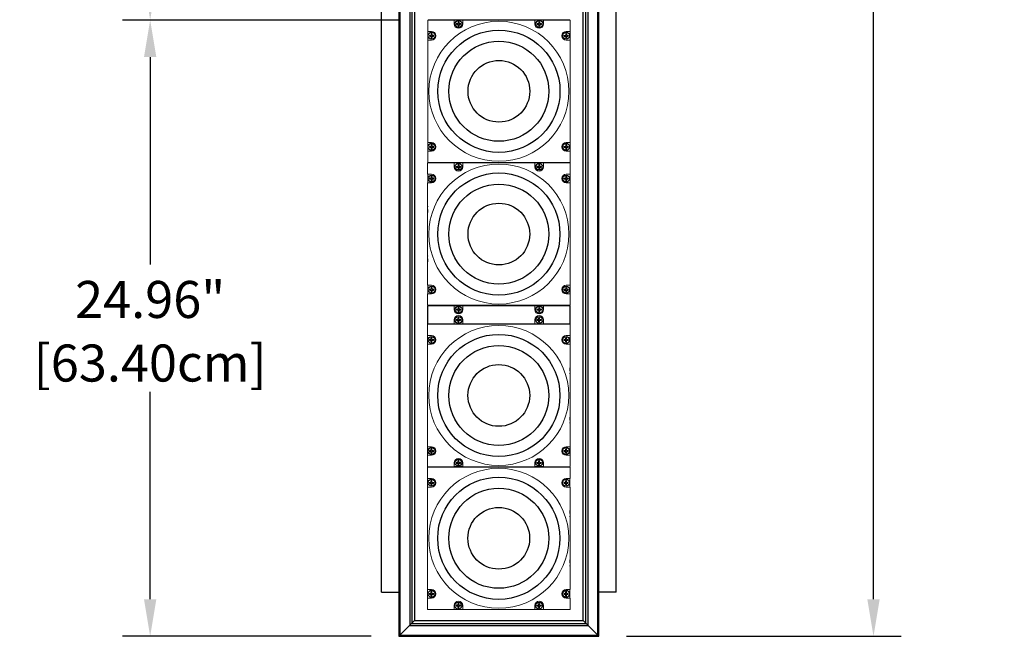
# Model space of a CAD drawing. Extents: x 2344 to 2496, y 104 to 288.
# Drawn here: x 2384 to 2424, y 139 to 164 of the extents above; entities that cross this region are included whole.
import ezdxf

# ---------------------------------------------------------------- set-up
doc = ezdxf.new("R2010")
doc.units = 0
doc.header["$LTSCALE"] = 0.5
doc.header["$MEASUREMENT"] = 0
doc.linetypes.add('HIDDEN', pattern=[0.375, 0.25, -0.125])
doc.layers.get('0').update_dxf_attribs({"linetype": 'CONTINUOUS'})
doc.layers.get('DEFPOINTS').update_dxf_attribs({"linetype": 'CONTINUOUS'})
doc.styles.add('TXT', font='simplex.shx')
doc.dimstyles.get("Standard").update_dxf_attribs({"dimtxt": 0.18, "dimasz": 0.18, "dimexe": 0.18, "dimexo": 0.0625, "dimgap": 0.09, "dimtad": 0, "dimtih": 1, "dimtoh": 1, "dimdec": 4, "dimzin": 0, "dimdsep": 46, "dimtxsty": 'Standard', "dimcen": 0.09, "dimadec": 0, "dimazin": 0, "dimtfac": 1, "dimtdec": 4, "dimtofl": 0, "dimtmove": 0, "dimatfit": 3, "dimfxl": 0, "dimtolj": 1, "dimtzin": 0, "dimarcsym": 0})

# ---------------------------------------------------------------- blocks, each defined once
blk = doc.blocks.new('*D5')
at = {"color": 0, "lineweight": -2}
for p, q in [((2408.875, 215.247), (2420.003, 215.247)), ((2418.878, 213.747), (2418.878, 186.201)), ((2418.878, 140.329), (2418.878, 180.589)), ((2408.875, 138.829), (2420.003, 138.829))]:
    blk.add_line(p, q, dxfattribs=at)
at = {"color": 0}
for points in [[(2418.628, 213.747), (2419.128, 213.747), (2418.878, 215.247)], [(2418.628, 140.329), (2419.128, 140.329), (2418.878, 138.829)]]:
    blk.add_solid(points, dxfattribs=at)
at = {"layer": 'DEFPOINTS', "color": 0}
for p in [(2407.75, 215.247), (2407.75, 138.829), (2418.878, 138.829)]:
    blk.add_point(p, dxfattribs=at)
at = {"color": 0, "insert": (2418.878, 183.395), "char_height": 1.5, "attachment_point": 5, "style": 'TXT'}
blk.add_mtext('\\A1;76.42"\\P [194.10cm]', dxfattribs=at)
blk = doc.blocks.new('*D6')
at = {"color": 0, "lineweight": -2}
for p, q in [((2399.703, 163.79), (2388.451, 163.79)), ((2389.576, 162.29), (2389.576, 153.885)), ((2389.576, 140.329), (2389.576, 148.734)), ((2398.531, 138.829), (2388.451, 138.829))]:
    blk.add_line(p, q, dxfattribs=at)
at = {"color": 0}
for points in [[(2389.326, 162.29), (2389.826, 162.29), (2389.576, 163.79)], [(2389.326, 140.329), (2389.826, 140.329), (2389.576, 138.829)]]:
    blk.add_solid(points, dxfattribs=at)
at = {"layer": 'DEFPOINTS', "color": 0}
for p in [(2400.828, 163.79), (2389.576, 138.829), (2399.656, 138.829)]:
    blk.add_point(p, dxfattribs=at)
at = {"color": 0, "char_height": 1.5, "attachment_point": 5, "style": 'TXT'}
for s, insert in [('\\A1;24.96"', (2389.576, 152.472)), ('\\A1;[63.40cm]', (2389.576, 149.897))]:
    blk.add_mtext(s, dxfattribs=dict(at, insert=insert))
blk = doc.blocks.new('*D7')
at = {"color": 0, "lineweight": -2}
for p, q in [((2399.708, 213.962), (2388.451, 213.962)), ((2389.576, 212.462), (2389.576, 191.452)), ((2389.576, 165.29), (2389.576, 186.3)), ((2399.703, 163.79), (2388.451, 163.79))]:
    blk.add_line(p, q, dxfattribs=at)
at = {"color": 0}
for points in [[(2389.326, 212.462), (2389.826, 212.462), (2389.576, 213.962)], [(2389.326, 165.29), (2389.826, 165.29), (2389.576, 163.79)]]:
    blk.add_solid(points, dxfattribs=at)
at = {"layer": 'DEFPOINTS', "color": 0}
for p in [(2400.833, 213.962), (2389.576, 163.79), (2400.828, 163.79)]:
    blk.add_point(p, dxfattribs=at)
at = {"color": 0, "char_height": 1.5, "attachment_point": 5, "style": 'TXT'}
for s, insert in [('\\A1;50.17"', (2389.576, 190.039)), ('\\A1;[127.44cm]', (2389.576, 187.463))]:
    blk.add_mtext(s, dxfattribs=dict(at, insert=insert))

msp = doc.modelspace()

# ---------------------------------------------------------------- linework, layer by layer
for p, q in [((2399.656, 215.247), (2399.656, 138.829)), ((2399.696, 215.207), (2399.696, 138.869)), ((2407.71, 138.869), (2407.71, 215.207)), ((2407.75, 138.829), (2407.75, 215.247)), ((2400.091, 214.812), (2400.091, 139.264)), ((2400.181, 214.722), (2400.181, 139.354)), ((2400.291, 214.612), (2400.291, 139.464)), ((2407.115, 139.464), (2407.115, 214.612)), ((2407.225, 139.354), (2407.225, 214.722)), ((2407.315, 139.264), (2407.315, 214.812)), ((2400.291, 139.464), (2399.656, 138.829)), ((2400.091, 139.264), (2407.315, 139.264)), ((2400.181, 139.354), (2407.225, 139.354)), ((2400.291, 139.464), (2407.115, 139.464)), ((2407.115, 139.464), (2407.75, 138.829)), ((2399.656, 138.829), (2407.75, 138.829)), ((2399.696, 138.869), (2407.71, 138.869))]:
    msp.add_line(p, q)
at = {"color": 7}
for p, q in [((2398.95, 140.616), (2398.95, 213.461)), ((2408.456, 140.616), (2408.456, 213.461)), ((2400.833, 163.804), (2406.573, 163.804)), ((2401.992, 163.646), (2402.053, 163.646)), ((2401.992, 163.616), (2402.053, 163.616)), ((2402.053, 163.707), (2402.053, 163.646)), ((2402.053, 163.616), (2402.053, 163.555)), ((2402.083, 163.707), (2402.083, 163.646)), ((2402.083, 163.646), (2402.144, 163.646)), ((2402.083, 163.616), (2402.083, 163.555)), ((2402.083, 163.616), (2402.144, 163.616)), ((2405.262, 163.646), (2405.323, 163.646)), ((2405.262, 163.616), (2405.323, 163.616)), ((2405.323, 163.707), (2405.323, 163.646)), ((2405.323, 163.616), (2405.323, 163.555)), ((2405.353, 163.707), (2405.353, 163.646)), ((2405.353, 163.646), (2405.414, 163.646)), ((2405.353, 163.616), (2405.353, 163.555)), ((2405.353, 163.616), (2405.414, 163.616)), ((2400.901, 163.17), (2400.962, 163.17)), ((2400.901, 163.14), (2400.962, 163.14)), ((2400.962, 163.231), (2400.962, 163.17)), ((2400.962, 163.14), (2400.962, 163.079)), ((2400.992, 163.231), (2400.992, 163.17)), ((2400.992, 163.17), (2401.053, 163.17)), ((2400.992, 163.14), (2400.992, 163.079)), ((2400.992, 163.14), (2401.053, 163.14)), ((2406.353, 163.17), (2406.414, 163.17)), ((2406.353, 163.14), (2406.414, 163.14)), ((2406.414, 163.231), (2406.414, 163.17)), ((2406.414, 163.14), (2406.414, 163.079)), ((2406.444, 163.231), (2406.444, 163.17)), ((2406.444, 163.17), (2406.505, 163.17)), ((2406.444, 163.14), (2406.444, 163.079)), ((2406.444, 163.14), (2406.505, 163.14)), ((2400.901, 158.67), (2400.962, 158.67)), ((2400.901, 158.64), (2400.962, 158.64)), ((2400.962, 158.731), (2400.962, 158.67)), ((2400.962, 158.64), (2400.962, 158.579)), ((2400.992, 158.731), (2400.992, 158.67)), ((2400.992, 158.67), (2401.053, 158.67)), ((2400.992, 158.64), (2400.992, 158.579)), ((2400.992, 158.64), (2401.053, 158.64)), ((2406.353, 158.67), (2406.414, 158.67)), ((2406.353, 158.64), (2406.414, 158.64)), ((2406.414, 158.731), (2406.414, 158.67)), ((2406.414, 158.64), (2406.414, 158.579)), ((2406.444, 158.731), (2406.444, 158.67)), ((2406.444, 158.67), (2406.505, 158.67)), ((2406.444, 158.64), (2406.444, 158.579)), ((2406.444, 158.64), (2406.505, 158.64)), ((2401.991, 157.861), (2402.052, 157.861)), ((2401.991, 157.831), (2402.052, 157.831)), ((2402.052, 157.921), (2402.052, 157.861)), ((2402.052, 157.831), (2402.052, 157.77)), ((2402.082, 157.921), (2402.082, 157.861)), ((2402.082, 157.861), (2402.143, 157.861)), ((2402.082, 157.831), (2402.082, 157.77)), ((2402.082, 157.831), (2402.143, 157.831)), ((2405.261, 157.861), (2405.322, 157.861)), ((2405.261, 157.831), (2405.322, 157.831)), ((2405.322, 157.921), (2405.322, 157.861)), ((2405.322, 157.831), (2405.322, 157.77)), ((2405.352, 157.921), (2405.352, 157.861)), ((2405.352, 157.861), (2405.413, 157.861)), ((2405.352, 157.831), (2405.352, 157.77)), ((2405.352, 157.831), (2405.413, 157.831)), ((2400.9, 157.385), (2400.961, 157.385)), ((2400.9, 157.355), (2400.961, 157.355)), ((2400.961, 157.445), (2400.961, 157.385)), ((2400.961, 157.355), (2400.961, 157.294)), ((2400.991, 157.445), (2400.991, 157.385)), ((2400.991, 157.385), (2401.052, 157.385)), ((2400.991, 157.355), (2400.991, 157.294)), ((2400.991, 157.355), (2401.052, 157.355)), ((2406.352, 157.385), (2406.413, 157.385)), ((2406.352, 157.355), (2406.413, 157.355)), ((2406.413, 157.445), (2406.413, 157.385)), ((2406.413, 157.355), (2406.413, 157.294)), ((2406.443, 157.445), (2406.443, 157.385)), ((2406.443, 157.385), (2406.504, 157.385)), ((2406.443, 157.355), (2406.443, 157.294)), ((2406.443, 157.355), (2406.504, 157.355)), ((2400.9, 152.885), (2400.961, 152.885)), ((2400.9, 152.855), (2400.961, 152.855)), ((2400.961, 152.945), (2400.961, 152.885)), ((2400.961, 152.855), (2400.961, 152.794)), ((2400.991, 152.945), (2400.991, 152.885)), ((2400.991, 152.885), (2401.052, 152.885)), ((2400.991, 152.855), (2400.991, 152.794)), ((2400.991, 152.855), (2401.052, 152.855)), ((2406.352, 152.885), (2406.413, 152.885)), ((2406.352, 152.855), (2406.413, 152.855)), ((2406.413, 152.945), (2406.413, 152.885)), ((2406.413, 152.855), (2406.413, 152.794)), ((2406.443, 152.945), (2406.443, 152.885)), ((2406.443, 152.885), (2406.504, 152.885)), ((2406.443, 152.855), (2406.443, 152.794)), ((2406.443, 152.855), (2406.504, 152.855)), ((2400.817, 152.22), (2400.817, 151.485)), ((2401.993, 152.076), (2402.054, 152.076)), ((2401.993, 152.046), (2402.054, 152.046)), ((2402.054, 152.137), (2402.054, 152.076)), ((2402.054, 152.046), (2402.054, 151.985)), ((2402.084, 152.137), (2402.084, 152.076)), ((2402.084, 152.076), (2402.145, 152.076)), ((2402.084, 152.046), (2402.084, 151.985)), ((2402.084, 152.046), (2402.145, 152.046)), ((2405.263, 152.076), (2405.324, 152.076)), ((2405.263, 152.046), (2405.324, 152.046)), ((2405.324, 152.137), (2405.324, 152.076)), ((2405.324, 152.046), (2405.324, 151.985)), ((2405.354, 152.137), (2405.354, 152.076)), ((2405.354, 152.076), (2405.415, 152.076)), ((2405.354, 152.046), (2405.354, 151.985)), ((2405.354, 152.046), (2405.415, 152.046)), ((2406.588, 151.485), (2406.588, 152.22)), ((2401.991, 151.659), (2402.052, 151.659)), ((2401.991, 151.629), (2402.052, 151.629)), ((2402.052, 151.659), (2402.052, 151.719)), ((2402.052, 151.568), (2402.052, 151.629)), ((2402.082, 151.659), (2402.082, 151.719)), ((2402.082, 151.659), (2402.143, 151.659)), ((2402.082, 151.568), (2402.082, 151.629)), ((2402.082, 151.629), (2402.143, 151.629)), ((2405.261, 151.659), (2405.322, 151.659)), ((2405.261, 151.629), (2405.322, 151.629)), ((2405.322, 151.659), (2405.322, 151.719)), ((2405.322, 151.568), (2405.322, 151.629)), ((2405.352, 151.659), (2405.352, 151.719)), ((2405.352, 151.659), (2405.413, 151.659)), ((2405.352, 151.568), (2405.352, 151.629)), ((2405.352, 151.629), (2405.413, 151.629)), ((2400.898, 150.849), (2400.959, 150.849)), ((2400.898, 150.819), (2400.959, 150.819)), ((2400.959, 150.849), (2400.959, 150.91)), ((2400.959, 150.758), (2400.959, 150.819)), ((2400.989, 150.849), (2400.989, 150.91)), ((2400.989, 150.849), (2401.05, 150.849)), ((2400.989, 150.758), (2400.989, 150.819)), ((2400.989, 150.819), (2401.05, 150.819)), ((2406.35, 150.849), (2406.411, 150.849)), ((2406.35, 150.819), (2406.411, 150.819)), ((2406.411, 150.849), (2406.411, 150.91)), ((2406.411, 150.758), (2406.411, 150.819)), ((2406.441, 150.849), (2406.441, 150.91)), ((2406.441, 150.849), (2406.502, 150.849)), ((2406.441, 150.758), (2406.441, 150.819)), ((2406.441, 150.819), (2406.502, 150.819)), ((2400.959, 146.349), (2400.959, 146.41)), ((2400.989, 146.349), (2400.989, 146.41)), ((2406.411, 146.349), (2406.411, 146.41)), ((2406.441, 146.349), (2406.441, 146.41)), ((2400.898, 146.349), (2400.959, 146.349)), ((2400.898, 146.319), (2400.959, 146.319)), ((2400.959, 146.258), (2400.959, 146.319)), ((2400.989, 146.349), (2401.05, 146.349)), ((2400.989, 146.258), (2400.989, 146.319)), ((2400.989, 146.319), (2401.05, 146.319)), ((2406.35, 146.349), (2406.411, 146.349)), ((2406.35, 146.319), (2406.411, 146.319)), ((2406.411, 146.258), (2406.411, 146.319)), ((2406.441, 146.349), (2406.502, 146.349)), ((2406.441, 146.258), (2406.441, 146.319)), ((2406.441, 146.319), (2406.502, 146.319)), ((2401.989, 145.873), (2402.05, 145.873)), ((2401.989, 145.843), (2402.05, 145.843)), ((2402.05, 145.873), (2402.05, 145.934)), ((2402.05, 145.782), (2402.05, 145.843)), ((2402.08, 145.873), (2402.08, 145.934)), ((2402.08, 145.873), (2402.141, 145.873)), ((2402.08, 145.782), (2402.08, 145.843)), ((2402.08, 145.843), (2402.141, 145.843)), ((2405.259, 145.873), (2405.32, 145.873)), ((2405.259, 145.843), (2405.32, 145.843)), ((2405.32, 145.873), (2405.32, 145.934)), ((2405.32, 145.782), (2405.32, 145.843)), ((2405.35, 145.873), (2405.35, 145.934)), ((2405.35, 145.873), (2405.411, 145.873)), ((2405.35, 145.782), (2405.35, 145.843)), ((2405.35, 145.843), (2405.411, 145.843)), ((2400.897, 145.064), (2400.958, 145.064)), ((2400.897, 145.034), (2400.958, 145.034)), ((2400.958, 145.064), (2400.958, 145.124)), ((2400.958, 144.973), (2400.958, 145.034)), ((2400.988, 145.064), (2400.988, 145.124)), ((2400.988, 145.064), (2401.049, 145.064)), ((2400.988, 144.973), (2400.988, 145.034)), ((2400.988, 145.034), (2401.049, 145.034)), ((2406.349, 145.064), (2406.41, 145.064)), ((2406.349, 145.034), (2406.41, 145.034)), ((2406.41, 145.064), (2406.41, 145.124)), ((2406.41, 144.973), (2406.41, 145.034)), ((2406.44, 145.064), (2406.44, 145.124)), ((2406.44, 145.064), (2406.501, 145.064)), ((2406.44, 144.973), (2406.44, 145.034)), ((2406.44, 145.034), (2406.501, 145.034)), ((2398.95, 140.616), (2399.656, 140.616)), ((2400.897, 140.564), (2400.958, 140.564)), ((2400.897, 140.534), (2400.958, 140.534)), ((2400.958, 140.564), (2400.958, 140.624)), ((2400.958, 140.473), (2400.958, 140.534)), ((2400.988, 140.564), (2400.988, 140.624)), ((2400.988, 140.564), (2401.049, 140.564)), ((2400.988, 140.473), (2400.988, 140.534)), ((2400.988, 140.534), (2401.049, 140.534)), ((2406.349, 140.564), (2406.41, 140.564)), ((2406.349, 140.534), (2406.41, 140.534)), ((2406.41, 140.564), (2406.41, 140.624)), ((2406.41, 140.473), (2406.41, 140.534)), ((2406.44, 140.564), (2406.44, 140.624)), ((2406.44, 140.564), (2406.501, 140.564)), ((2406.44, 140.473), (2406.44, 140.534)), ((2406.44, 140.534), (2406.501, 140.534)), ((2408.456, 140.616), (2407.75, 140.616)), ((2401.988, 140.088), (2402.049, 140.088)), ((2401.988, 140.058), (2402.049, 140.058)), ((2402.049, 140.088), (2402.049, 140.148)), ((2402.049, 139.997), (2402.049, 140.058)), ((2402.079, 140.088), (2402.079, 140.148)), ((2402.079, 140.088), (2402.14, 140.088)), ((2402.079, 139.997), (2402.079, 140.058)), ((2402.079, 140.058), (2402.14, 140.058)), ((2405.258, 140.088), (2405.319, 140.088)), ((2405.258, 140.058), (2405.319, 140.058)), ((2405.319, 140.088), (2405.319, 140.148)), ((2405.319, 139.997), (2405.319, 140.058)), ((2405.349, 140.088), (2405.349, 140.148)), ((2405.349, 140.088), (2405.41, 140.088)), ((2405.349, 139.997), (2405.349, 140.058)), ((2405.349, 140.058), (2405.41, 140.058))]:
    msp.add_line(p, q, dxfattribs=at)
at = {"color": 7, "linetype": 'Continuous', "lineweight": 15}
for p, q in [((2400.818, 163.78), (2400.818, 163.33)), ((2401.893, 163.79), (2400.828, 163.79)), ((2401.893, 163.631), (2401.893, 163.79)), ((2401.893, 163.788), (2402.243, 163.788)), ((2405.163, 163.79), (2402.243, 163.79)), ((2402.243, 163.79), (2402.243, 163.631)), ((2405.163, 163.631), (2405.163, 163.79)), ((2405.163, 163.788), (2405.513, 163.788)), ((2406.578, 163.79), (2405.513, 163.79)), ((2405.513, 163.79), (2405.513, 163.631)), ((2406.588, 163.33), (2406.588, 163.78)), ((2400.977, 163.33), (2400.818, 163.33)), ((2400.82, 162.98), (2400.82, 163.33)), ((2406.429, 163.33), (2406.588, 163.33)), ((2406.587, 163.33), (2406.587, 162.98)), ((2400.818, 162.98), (2400.818, 158.83)), ((2400.818, 162.98), (2400.977, 162.98)), ((2406.588, 162.98), (2406.429, 162.98)), ((2406.588, 158.83), (2406.588, 162.98)), ((2400.977, 158.83), (2400.818, 158.83)), ((2400.82, 158.48), (2400.82, 158.83)), ((2406.429, 158.83), (2406.588, 158.83)), ((2406.587, 158.83), (2406.587, 158.48)), ((2400.818, 158.48), (2400.818, 158.029)), ((2400.818, 158.48), (2400.977, 158.48)), ((2406.588, 158.48), (2406.429, 158.48)), ((2406.588, 158.029), (2406.588, 158.48)), ((2400.817, 157.995), (2400.817, 157.545)), ((2400.818, 158.029), (2400.825, 158.023)), ((2401.892, 158.005), (2400.827, 158.005)), ((2400.832, 158.02), (2406.575, 158.02)), ((2401.892, 157.846), (2401.892, 158.005)), ((2401.892, 158.003), (2402.242, 158.003)), ((2405.162, 158.005), (2402.242, 158.005)), ((2402.242, 158.005), (2402.242, 157.846)), ((2405.162, 157.846), (2405.162, 158.005)), ((2405.162, 158.003), (2405.512, 158.003)), ((2406.577, 158.005), (2405.512, 158.005)), ((2405.512, 158.005), (2405.512, 157.846)), ((2406.582, 158.023), (2406.588, 158.029)), ((2406.587, 157.545), (2406.587, 157.995)), ((2400.976, 157.545), (2400.817, 157.545)), ((2400.817, 157.195), (2400.817, 153.045)), ((2400.817, 157.195), (2400.976, 157.195)), ((2400.818, 157.195), (2400.818, 157.545)), ((2406.428, 157.545), (2406.587, 157.545)), ((2406.587, 157.195), (2406.428, 157.195)), ((2406.585, 157.545), (2406.585, 157.195)), ((2406.587, 153.045), (2406.587, 157.195)), ((2400.976, 153.045), (2400.817, 153.045)), ((2400.818, 152.695), (2400.818, 153.045)), ((2406.428, 153.045), (2406.587, 153.045)), ((2406.585, 153.045), (2406.585, 152.695)), ((2400.817, 152.695), (2400.817, 152.244)), ((2400.817, 152.695), (2400.976, 152.695)), ((2406.587, 152.695), (2406.428, 152.695)), ((2406.587, 152.244), (2406.587, 152.695)), ((2400.817, 152.244), (2400.823, 152.237)), ((2401.894, 152.22), (2400.817, 152.22)), ((2400.83, 152.235), (2406.573, 152.235)), ((2401.894, 152.061), (2401.894, 152.22)), ((2401.894, 152.218), (2402.244, 152.218)), ((2401.894, 152.218), (2402.244, 152.218)), ((2405.164, 152.22), (2402.244, 152.22)), ((2402.244, 152.22), (2402.244, 152.061)), ((2405.164, 152.061), (2405.164, 152.22)), ((2405.164, 152.218), (2405.514, 152.218)), ((2405.164, 152.218), (2405.514, 152.218)), ((2406.591, 152.22), (2405.514, 152.22)), ((2405.514, 152.22), (2405.514, 152.061)), ((2406.58, 152.237), (2406.587, 152.244)), ((2401.892, 151.644), (2401.892, 151.485)), ((2402.242, 151.485), (2402.242, 151.644)), ((2405.162, 151.644), (2405.162, 151.485)), ((2405.512, 151.485), (2405.512, 151.644)), ((2400.822, 151.466), (2400.815, 151.46)), ((2400.815, 151.46), (2400.815, 151.009)), ((2400.817, 151.485), (2401.892, 151.485)), ((2406.572, 151.469), (2400.829, 151.469)), ((2402.242, 151.486), (2401.892, 151.486)), ((2402.242, 151.486), (2401.892, 151.486)), ((2402.242, 151.485), (2405.162, 151.485)), ((2405.512, 151.486), (2405.162, 151.486)), ((2405.512, 151.486), (2405.162, 151.486)), ((2405.512, 151.485), (2406.588, 151.485)), ((2406.585, 151.46), (2406.579, 151.466)), ((2406.585, 151.009), (2406.585, 151.46)), ((2400.815, 151.009), (2400.974, 151.009)), ((2400.817, 150.659), (2400.817, 151.009)), ((2406.585, 151.009), (2406.426, 151.009)), ((2406.584, 151.009), (2406.584, 150.659)), ((2400.815, 150.659), (2400.815, 146.509)), ((2400.974, 150.659), (2400.815, 150.659)), ((2406.426, 150.659), (2406.585, 150.659)), ((2406.585, 146.509), (2406.585, 150.659)), ((2400.815, 146.509), (2400.974, 146.509)), ((2400.817, 146.159), (2400.817, 146.509)), ((2406.585, 146.509), (2406.426, 146.509)), ((2406.584, 146.509), (2406.584, 146.159)), ((2400.815, 146.159), (2400.815, 145.709)), ((2400.974, 146.159), (2400.815, 146.159)), ((2406.426, 146.159), (2406.585, 146.159)), ((2406.585, 145.709), (2406.585, 146.159)), ((2400.82, 145.681), (2400.814, 145.674)), ((2400.814, 145.674), (2400.814, 145.224)), ((2400.825, 145.699), (2401.89, 145.699)), ((2406.57, 145.684), (2400.827, 145.684)), ((2401.89, 145.858), (2401.89, 145.699)), ((2402.24, 145.701), (2401.89, 145.701)), ((2402.24, 145.699), (2402.24, 145.858)), ((2402.24, 145.699), (2405.16, 145.699)), ((2405.16, 145.858), (2405.16, 145.699)), ((2405.51, 145.701), (2405.16, 145.701)), ((2405.51, 145.699), (2405.51, 145.858)), ((2405.51, 145.699), (2406.575, 145.699)), ((2406.584, 145.674), (2406.577, 145.681)), ((2406.584, 145.224), (2406.584, 145.674)), ((2400.814, 145.224), (2400.973, 145.224)), ((2400.815, 144.874), (2400.815, 145.224)), ((2406.584, 145.224), (2406.425, 145.224)), ((2406.582, 145.224), (2406.582, 144.874)), ((2400.814, 144.874), (2400.814, 140.724)), ((2400.973, 144.874), (2400.814, 144.874)), ((2406.425, 144.874), (2406.584, 144.874)), ((2406.584, 140.724), (2406.584, 144.874)), ((2400.814, 140.724), (2400.973, 140.724)), ((2400.815, 140.374), (2400.815, 140.724)), ((2406.584, 140.724), (2406.425, 140.724)), ((2406.582, 140.724), (2406.582, 140.374)), ((2400.814, 140.374), (2400.814, 139.924)), ((2400.973, 140.374), (2400.814, 140.374)), ((2401.889, 140.073), (2401.889, 139.914)), ((2402.239, 139.914), (2402.239, 140.073)), ((2405.159, 140.073), (2405.159, 139.914)), ((2405.509, 139.914), (2405.509, 140.073)), ((2406.425, 140.374), (2406.584, 140.374)), ((2406.584, 139.924), (2406.584, 140.374)), ((2400.824, 139.914), (2401.889, 139.914)), ((2402.239, 139.915), (2401.889, 139.915)), ((2402.239, 139.914), (2405.159, 139.914)), ((2405.509, 139.915), (2405.159, 139.915)), ((2405.509, 139.914), (2406.574, 139.914))]:
    msp.add_line(p, q, dxfattribs=at)
at = {"color": 3, "linetype": 'HIDDEN', "lineweight": 0}
for p, q in [((2400.822, 161.78), (2400.822, 162.03)), ((2400.822, 159.78), (2400.822, 160.03)), ((2400.82, 155.995), (2400.82, 156.245)), ((2400.82, 153.995), (2400.82, 154.245)), ((2406.582, 149.709), (2406.582, 149.459)), ((2406.582, 147.709), (2406.582, 147.459)), ((2406.58, 143.924), (2406.58, 143.674)), ((2406.58, 141.924), (2406.58, 141.674))]:
    msp.add_line(p, q, dxfattribs=at)
at = {"color": 7, "linetype": 'Continuous', "lineweight": 15}
for centre in [(2403.703, 160.905), (2403.702, 155.12), (2403.7, 148.584), (2403.699, 142.799)]:
    msp.add_circle(centre, 2.835, dxfattribs=at)
at = {"color": 7, "linetype": 'Continuous'}
for centre in [(2402.068, 163.631), (2405.338, 163.631), (2400.977, 163.155), (2406.429, 163.155), (2400.977, 158.655), (2406.429, 158.655), (2402.067, 157.846), (2405.337, 157.846), (2400.976, 157.37), (2406.428, 157.37), (2400.976, 152.87), (2406.428, 152.87), (2402.069, 152.061), (2405.339, 152.061), (2402.067, 151.644), (2405.337, 151.644), (2400.974, 150.834), (2406.426, 150.834), (2400.974, 146.334), (2406.426, 146.334), (2402.065, 145.858), (2405.335, 145.858), (2400.973, 145.049), (2406.425, 145.049), (2400.973, 140.549), (2406.425, 140.549), (2402.064, 140.073), (2405.334, 140.073)]:
    msp.add_circle(centre, 0.14, dxfattribs=at)
at = {"color": 7}
for centre, radius in [((2403.703, 160.905), 2.475), ((2403.703, 160.905), 2.025), ((2403.703, 160.905), 1.25), ((2403.702, 155.12), 2.475), ((2403.702, 155.12), 2.025), ((2403.702, 155.12), 1.25), ((2403.7, 148.584), 2.475), ((2403.7, 148.584), 2.025), ((2403.7, 148.584), 1.25), ((2403.699, 142.799), 2.475), ((2403.699, 142.799), 2.025), ((2403.699, 142.799), 1.25)]:
    msp.add_circle(centre, radius, dxfattribs=at)
at = {"color": 7, "linetype": 'Continuous', "lineweight": 15}
for centre, start, end in [((2402.068, 163.631), 180, 0), ((2405.338, 163.631), 180, 0), ((2400.977, 163.155), 270, 90), ((2406.429, 163.155), 90, 270), ((2400.977, 158.655), 270, 90), ((2406.429, 158.655), 90, 270), ((2402.067, 157.846), 180, 0), ((2405.337, 157.846), 180, 0), ((2400.976, 157.37), 270, 90), ((2406.428, 157.37), 90, 270), ((2400.976, 152.87), 270, 90), ((2406.428, 152.87), 90, 270), ((2402.069, 152.061), 180, 0), ((2405.339, 152.061), 180, 0), ((2402.067, 151.644), 0, 180), ((2405.337, 151.644), 0, 180), ((2400.974, 150.834), 270, 90), ((2406.426, 150.834), 90, 270), ((2400.974, 146.334), 270, 90), ((2406.426, 146.334), 90, 270), ((2402.065, 145.858), 0, 180), ((2405.335, 145.858), 0, 180), ((2400.973, 145.049), 270, 90), ((2406.425, 145.049), 90, 270), ((2400.973, 140.549), 270, 90), ((2406.425, 140.549), 90, 270), ((2402.064, 140.073), 0, 180), ((2405.334, 140.073), 0, 180)]:
    msp.add_arc(centre, 0.175, start, end, dxfattribs=at)
at = {"color": 7}
for centre, start, end in [((2401.992, 163.631), 90, 270), ((2402.068, 163.707), 0, 180), ((2402.068, 163.555), 180, 0), ((2402.144, 163.631), 270, 90), ((2405.262, 163.631), 90, 270), ((2405.338, 163.707), 0, 180), ((2405.338, 163.555), 180, 0), ((2405.414, 163.631), 270, 90), ((2400.901, 163.155), 90, 270), ((2400.977, 163.231), 0, 180), ((2401.053, 163.155), 270, 90), ((2406.353, 163.155), 90, 270), ((2406.429, 163.231), 0, 180), ((2406.505, 163.155), 270, 90), ((2400.977, 163.079), 180, 0), ((2406.429, 163.079), 180, 0), ((2400.977, 158.731), 0, 180), ((2406.429, 158.731), 0, 180), ((2400.901, 158.655), 90, 270), ((2400.977, 158.579), 180, 0), ((2401.053, 158.655), 270, 90), ((2406.353, 158.655), 90, 270), ((2406.429, 158.579), 180, 0), ((2406.505, 158.655), 270, 90), ((2401.991, 157.846), 90, 270), ((2402.067, 157.921), 0, 180), ((2402.067, 157.77), 180, 0), ((2402.143, 157.846), 270, 90), ((2405.261, 157.846), 90, 270), ((2405.337, 157.921), 0, 180), ((2405.337, 157.77), 180, 0), ((2405.413, 157.846), 270, 90), ((2400.9, 157.37), 90, 270), ((2400.976, 157.445), 0, 180), ((2400.976, 157.294), 180, 0), ((2401.052, 157.37), 270, 90), ((2406.352, 157.37), 90, 270), ((2406.428, 157.445), 0, 180), ((2406.428, 157.294), 180, 0), ((2406.504, 157.37), 270, 90), ((2400.9, 152.87), 90, 270), ((2400.976, 152.945), 0, 180), ((2400.976, 152.794), 180, 0), ((2401.052, 152.87), 270, 90), ((2406.352, 152.87), 90, 270), ((2406.428, 152.945), 0, 180), ((2406.428, 152.794), 180, 0), ((2406.504, 152.87), 270, 90), ((2401.993, 152.061), 90, 270), ((2402.069, 152.137), 0, 180), ((2402.069, 151.985), 180, 0), ((2402.145, 152.061), 270, 90), ((2405.263, 152.061), 90, 270), ((2405.339, 152.137), 0, 180), ((2405.339, 151.985), 180, 0), ((2405.415, 152.061), 270, 90), ((2401.991, 151.644), 90, 270), ((2402.067, 151.719), 0, 180), ((2402.067, 151.568), 180, 0), ((2402.143, 151.644), 270, 90), ((2405.261, 151.644), 90, 270), ((2405.337, 151.719), 0, 180), ((2405.337, 151.568), 180, 0), ((2405.413, 151.644), 270, 90), ((2400.898, 150.834), 90, 270), ((2400.974, 150.91), 0, 180), ((2401.05, 150.834), 270, 90), ((2406.35, 150.834), 90, 270), ((2406.426, 150.91), 0, 180), ((2406.502, 150.834), 270, 90), ((2400.974, 150.758), 180, 0), ((2406.426, 150.758), 180, 0), ((2400.974, 146.41), 0, 180), ((2406.426, 146.41), 0, 180), ((2400.898, 146.334), 90, 270), ((2400.974, 146.258), 180, 0), ((2401.05, 146.334), 270, 90), ((2406.35, 146.334), 90, 270), ((2406.426, 146.258), 180, 0), ((2406.502, 146.334), 270, 90), ((2401.989, 145.858), 90, 270), ((2402.065, 145.934), 0, 180), ((2402.065, 145.782), 180, 0), ((2402.141, 145.858), 270, 90), ((2405.259, 145.858), 90, 270), ((2405.335, 145.934), 0, 180), ((2405.335, 145.782), 180, 0), ((2405.411, 145.858), 270, 90), ((2400.897, 145.049), 90, 270), ((2400.973, 145.124), 0, 180), ((2400.973, 144.973), 180, 0), ((2401.049, 145.049), 270, 90), ((2406.349, 145.049), 90, 270), ((2406.425, 145.124), 0, 180), ((2406.425, 144.973), 180, 0), ((2406.501, 145.049), 270, 90), ((2400.897, 140.549), 90, 270), ((2400.973, 140.624), 0, 180), ((2400.973, 140.473), 180, 0), ((2401.049, 140.549), 270, 90), ((2406.349, 140.549), 90, 270), ((2406.425, 140.624), 0, 180), ((2406.425, 140.473), 180, 0), ((2406.501, 140.549), 270, 90), ((2401.988, 140.073), 90, 270), ((2402.064, 140.148), 0, 180), ((2402.14, 140.073), 270, 90), ((2405.258, 140.073), 90, 270), ((2405.334, 140.148), 0, 180), ((2405.41, 140.073), 270, 90), ((2402.064, 139.997), 180, 0), ((2405.334, 139.997), 180, 0)]:
    msp.add_arc(centre, 0.015, start, end, dxfattribs=at)
at = {"color": 7, "linetype": 'Continuous', "lineweight": 15}
for centre, major_axis, start_param, end_param in [((2400.828, 163.78), (0.00707, -0.00707), 2.356347, 3.926839), ((2406.578, 163.78), (-0.00707, -0.00707), 2.356347, 3.926839), ((2400.827, 157.995), (0.00707, -0.00707), 2.356347, 3.926839), ((2400.832, 158.03), (0.00707, -0.00707), 4.712389, 5.497939), ((2406.575, 158.03), (-0.00707, -0.00707), 0.785246, 1.570796), ((2406.577, 157.995), (-0.00707, -0.00707), 2.356347, 3.926839), ((2400.83, 152.245), (0.00707, -0.00707), 4.712389, 5.497939), ((2406.573, 152.245), (-0.00707, -0.00707), 0.785246, 1.570796), ((2400.829, 151.459), (0.00707, 0.00707), 0.785246, 1.570796), ((2406.572, 151.459), (-0.00707, 0.00707), 4.712389, 5.497939), ((2400.825, 145.709), (0.00707, 0.00707), 2.356347, 3.926839), ((2400.827, 145.674), (0.00707, 0.00707), 0.785246, 1.570796), ((2406.57, 145.674), (-0.00707, 0.00707), 4.712389, 5.497939), ((2406.575, 145.709), (-0.00707, 0.00707), 2.356347, 3.926839), ((2400.824, 139.924), (0.00707, 0.00707), 2.356347, 3.926839), ((2406.574, 139.924), (-0.00707, 0.00707), 2.356347, 3.926839)]:
    msp.add_ellipse(centre, major_axis=major_axis, ratio=0.999695, start_param=start_param, end_param=end_param, dxfattribs=at)

# ---------------------------------------------------------------- dimensions: what is measured, and where the dimension line sits
at = {"color": 7}
dim = msp.add_linear_dim(base=(2418.878, 138.829), p1=(2407.75, 215.247), p2=(2407.75, 138.829), angle=90, dimstyle='Standard', override={"dimscale": 3, "dimtxt": 0.5, "dimasz": 0.5, "dimexe": 0.375, "dimexo": 0.375, "dimdec": 2, "dimpost": '"\\X', "dimtxsty": 'TXT', "dimtdec": 2, "dimatfit": 2}, dxfattribs=at)
dim.commit()
dim.dimension.update_dxf_attribs({"geometry": '*D5', "text_midpoint": (2418.878, 183.395), "dimtype": 128})
for base, p1, p2, picture, middle in [((2389.576, 163.79), (2400.833, 213.962), (2400.828, 163.79), '*D7', (2389.576, 188.876)), ((2389.576, 138.829), (2400.828, 163.79), (2399.656, 138.829), '*D6', (2389.576, 151.309))]:
    dim = msp.add_linear_dim(base=base, p1=p1, p2=p2, angle=90, dimstyle='Standard', override={"dimscale": 3, "dimtxt": 0.5, "dimasz": 0.5, "dimexe": 0.375, "dimexo": 0.375, "dimdec": 2, "dimpost": '"\\X', "dimtxsty": 'TXT', "dimtdec": 2, "dimatfit": 2}, dxfattribs=at)
    dim.commit()
    dim.dimension.update_dxf_attribs({"geometry": picture, "text_midpoint": middle})

doc.saveas('drawing.dxf')
